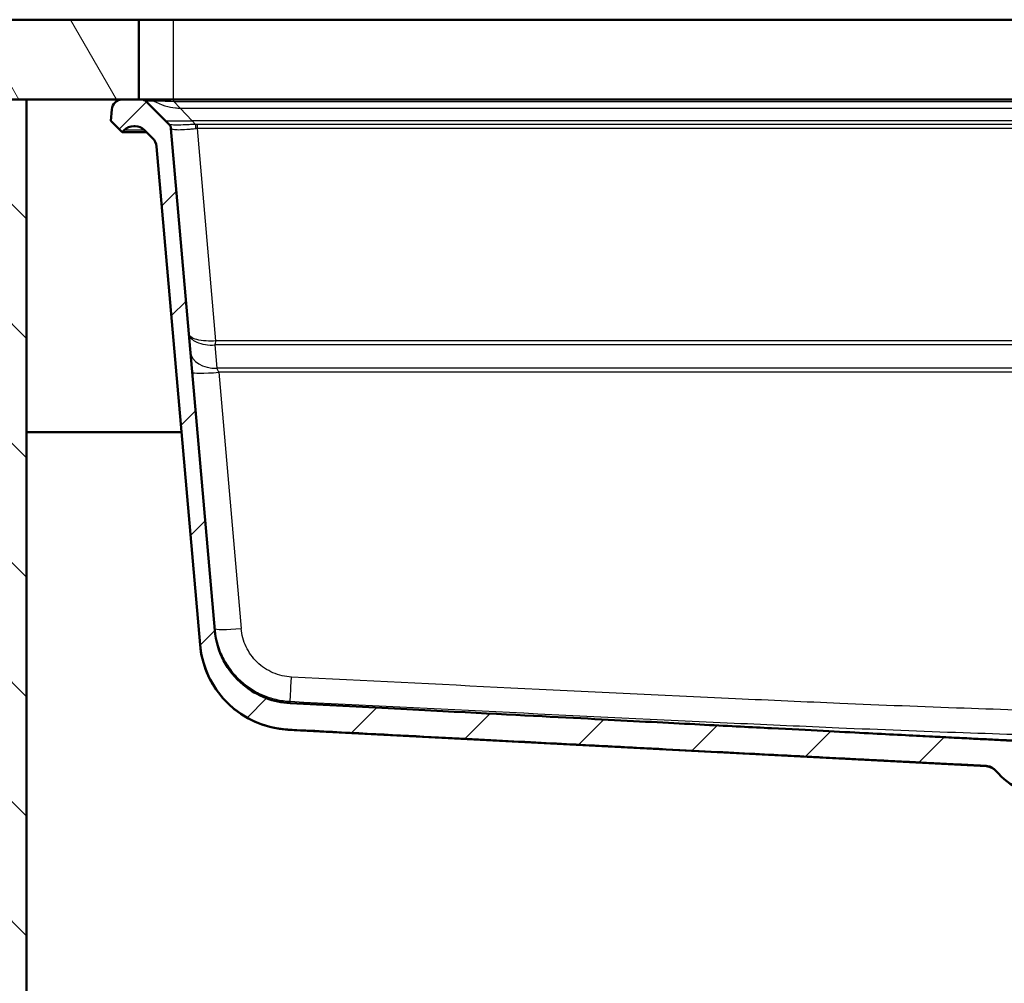
# Paper-space layout 'DF_1' of a CAD drawing. Units: millimetres. Extents: x 0 to 2100, y 0 to 4016.
# Drawn here: x 468 to 839, y 1397 to 1759 of the extents above; entities that cross this region are included whole.
import ezdxf

# ---------------------------------------------------------------- set-up
doc = ezdxf.new("R2010")
doc.units = ezdxf.units.MM
doc.header["$LTSCALE"] = 10
for name, color, linetype, lineweight in [('Hatch', 7, 'Continuous', 9), ('Visible Edges(ISO)', 7, 'Continuous', 50), ('Visible Tangent Edges(ISO)', 7, 'Continuous', 25)]:
    doc.layers.add(name, color=color, linetype=linetype, lineweight=lineweight)

psp = doc.layouts.new('DF_1')

# ---------------------------------------------------------------- hatches: boundary and pattern name
at = {"layer": 'Hatch'}
h = psp.add_hatch(dxfattribs=at)
h.set_pattern_fill('ANSI31', color=256, scale=254, angle=75, style=0)
h.set_pattern_definition([(120, (0, 0), (-27.4963, -15.875), [])])
h.paths.add_polyline_path([(513.15818, 1729.19903), (513.15818, 1759.19903), (395.17685, 1759.19903), (395.17685, 1729.19903), (451.95818, 1729.19903), (470.95818, 1729.19903), (506.98319, 1729.19903)])
h = psp.add_hatch(dxfattribs=at)
h.set_pattern_fill('ANSI31', color=256, scale=254, angle=90, style=0)
h.set_pattern_definition([(135, (0, 0), (-22.45064, -22.45064), [])])
h.paths.add_polyline_path([(1347.35818, 1729.19903), (1347.35818, 973.49903), (470.95818, 973.49903), (470.95818, 1729.19903), (451.95818, 1729.19903), (451.95818, 954.49903), (1366.35818, 954.49903), (1366.35818, 1729.19903)])
h = psp.add_hatch(dxfattribs=at)
h.set_pattern_fill('ANSI31', color=256, scale=254, style=0)
h.set_pattern_definition([(45, (0, 0), (-22.45064, 22.45064), [])])
edge = h.paths.add_edge_path()
edge.add_line((855.13971, 1468.48526), (855.15719, 1468.9541))
edge.add_spline(control_points=[(855.15719, 1468.9541), (855.15761, 1468.96536), (855.16054, 1468.97794), (855.1698, 1468.99946), (855.17842, 1469.01174), (855.19681, 1469.02942), (855.20999, 1469.0378), (855.23458, 1469.0476), (855.25045, 1469.05061), (855.2639, 1469.05061)], knot_values=[0.000343685, 0.000343685, 0.000343685, 0.000343685, 0.003625146, 0.003625146, 0.007374589, 0.007374589, 0.011278903, 0.011278903, 0.015315509, 0.015315509, 0.015315509, 0.015315509], degree=3, periodic=0)
edge.add_line((855.2639, 1469.05061), (868.82004, 1469.05061))
edge.add_line((868.82004, 1469.05061), (868.38798, 1474.57812))
edge.add_spline(control_points=[(868.38798, 1474.57812), (868.38006, 1474.67958), (868.3514, 1474.78797), (868.26143, 1474.99168), (868.1725, 1475.1142), (867.98194, 1475.29248), (867.84421, 1475.37731), (867.67084, 1475.4447), (867.6187, 1475.46129), (867.56472, 1475.47429)], knot_values=[0.319597634, 0.319597634, 0.319597634, 0.319597634, 0.348558899, 0.348558899, 0.386406194, 0.386406194, 0.426845457, 0.426845457, 0.442207793, 0.442207793, 0.442207793, 0.442207793], degree=3, periodic=0)
edge.add_spline(control_points=[(867.56472, 1475.47429), (861.99199, 1476.81684), (855.01021, 1478.56969)], knot_values=[0, 0, 0, 1.293051483, 1.293051483, 1.293051483], weights=[1, 1.007522521, 1], degree=2, periodic=0)
edge.add_spline(control_points=[(855.01021, 1478.56969), (854.92064, 1478.59218), (854.83408, 1478.62564), (854.67279, 1478.71295), (854.59843, 1478.76623), (854.53203, 1478.82851)], knot_values=[-0.055003667, -0.055003667, -0.055003667, -0.055003667, -0.027313101, -0.027313101, 0, 0, 0, 0], degree=3, periodic=0)
edge.add_spline(control_points=[(854.53203, 1478.82851), (853.72383, 1479.58659), (852.89407, 1480.36761)], knot_values=[0.000000008, 0.000000008, 0.000000008, 0.224777394, 0.224777394, 0.224777394], weights=[1, 1.000098666, 1.000001038], degree=2, periodic=0)
edge.add_spline(control_points=[(852.89407, 1480.36761), (852.80114, 1480.45505), (852.69276, 1480.52468), (852.45572, 1480.62408), (852.32819, 1480.65274), (852.19893, 1480.65913)], knot_values=[-0.077142736, -0.077142736, -0.077142736, -0.077142736, -0.038829033, -0.038829033, -0.000002946, -0.000002946, -0.000002946, -0.000002946], degree=3, periodic=0)
edge.add_spline(control_points=[(852.19893, 1480.65913), (849.0088, 1480.81672), (845.47926, 1480.9937)], knot_values=[12.435984947, 12.435984947, 12.435984947, 12.6581177, 12.6581177, 12.6581177], weights=[1.080882184, 1.041671866, 1.001034986], degree=2, periodic=0)
edge.add_spline(control_points=[(845.47926, 1480.9937), (845.37576, 1480.99887), (845.27368, 1481.02011), (845.07311, 1481.09566), (844.97672, 1481.1516), (844.78922, 1481.30684), (844.70485, 1481.41099), (844.58195, 1481.64566), (844.54444, 1481.77375), (844.53292, 1481.90542)], knot_values=[-0.143769083, -0.143769083, -0.143769083, -0.143769083, -0.112677509, -0.112677509, -0.079470805, -0.079470805, -0.039651482, -0.039651482, 0, 0, 0, 0], degree=3, periodic=0)
edge.add_line((844.53292, 1481.90542), (844.17778, 1485.96472))
edge.add_spline(control_points=[(844.17778, 1485.96472), (844.1552, 1486.22283), (844.09264, 1486.47587), (843.88523, 1486.9699), (843.73651, 1487.20549), (843.33132, 1487.65942), (843.06332, 1487.86049), (842.46578, 1488.14565), (842.14238, 1488.22743), (841.81246, 1488.24397)], knot_values=[-0.359369113, -0.359369113, -0.359369113, -0.359369113, -0.2816405, -0.2816405, -0.198629877, -0.198629877, -0.099101428, -0.099101428, 0, 0, 0, 0], degree=3, periodic=0)
edge.add_spline(control_points=[(841.81246, 1488.24397), (824.5662, 1489.10869), (739.45798, 1493.49839), (570.09106, 1502.35887)], knot_values=[60.682629401, 60.682629401, 60.682629401, 64.04162918, 67.860949698, 67.860949698, 67.860949698], weights=[3.982691773, 3.367441023, 1.887534968, 1.000255565], degree=2, periodic=0)
edge.add_spline(control_points=[(570.09106, 1502.35887), (566.99683, 1502.52074), (563.94628, 1503.16101), (557.95358, 1505.42693), (555.07384, 1507.10086), (549.45947, 1511.74956), (546.92906, 1514.87344), (543.24296, 1521.91195), (542.11797, 1525.75397), (541.77244, 1529.70338)], knot_values=[-4.30562722, -4.30562722, -4.30562722, -4.30562722, -3.376089366, -3.376089366, -2.38359285, -2.38359285, -1.189348186, -1.189348186, 0, 0, 0, 0], degree=3, periodic=0)
edge.add_line((541.77244, 1529.70338), (525.27302, 1718.29257))
edge.add_ellipse((522.78254, 1718.07468), major_axis=(-0.21789, 2.49049), ratio=1, start_angle=270, end_angle=309.9999993)
edge.add_line((524.5503, 1719.84245), (523.19372, 1721.19903))
edge.add_line((523.19372, 1721.19903), (515.92595, 1728.4668))
edge.add_ellipse((514.15818, 1726.69903), major_axis=(-1.76777, 1.76777), ratio=1, start_angle=270, end_angle=315.0000546)
edge.add_line((514.15818, 1729.19903), (513.15818, 1729.19903))
edge.add_line((513.15818, 1729.19903), (506.98319, 1729.19903))
edge.add_ellipse((506.98319, 1725.19903), major_axis=(-4, 0), ratio=1, start_angle=270, end_angle=355.9999992)
edge.add_line((502.99294, 1725.47806), (502.69372, 1721.19903))
edge.add_line((502.69372, 1721.19903), (506.94371, 1716.94903))
edge.add_line((506.94371, 1716.94903), (507.72925, 1717.73457))
edge.add_ellipse((511.26479, 1714.19903), major_axis=(3.53553, 3.53553), ratio=1, start_angle=45.0000004, end_angle=90, ccw=False)
edge.add_line((511.26479, 1719.19903), (511.81265, 1719.19903))
edge.add_ellipse((511.81265, 1714.19903), major_axis=(5, 0), ratio=1, start_angle=45.0000005, end_angle=90, ccw=False)
edge.add_line((515.34818, 1717.73457), (518.39689, 1714.68586))
edge.add_ellipse((514.86135, 1711.15033), major_axis=(3.53553, -3.53553), ratio=1, start_angle=49.9999997, end_angle=90, ccw=False)
edge.add_line((519.84233, 1711.58611), (536.22739, 1524.30398))
edge.add_spline(control_points=[(536.22739, 1524.30398), (536.54245, 1520.70282), (537.41352, 1517.17212), (540.30016, 1510.27736), (542.36948, 1506.98802), (548.01885, 1500.63172), (551.76442, 1497.80894), (560.1214, 1493.7985), (564.64689, 1492.64368), (569.26577, 1492.40205)], knot_values=[-5.02322944, -5.02322944, -5.02322944, -5.02322944, -3.938756726, -3.938756726, -2.780833857, -2.780833857, -1.387557213, -1.387557213, 0, 0, 0, 0], degree=3, periodic=0)
edge.add_spline(control_points=[(569.26577, 1492.40205), (690.45447, 1486.06193), (798.77985, 1480.42936), (828.80544, 1478.90029), (831.81102, 1478.74789)], knot_values=[0.000229173, 0.000229173, 0.000229173, 2.174341863, 5.633983185, 6.169883066, 6.169883066, 6.169883066], weights=[1.000106496, 1.50525511, 2.730557829, 3.505118499, 3.607043923], degree=2, periodic=0)
edge.add_spline(control_points=[(831.81102, 1478.74789), (832.1675, 1478.72982), (832.52103, 1478.67363), (833.21762, 1478.4849), (833.55821, 1478.35127), (834.46763, 1477.87413), (834.98714, 1477.45304), (835.40952, 1476.94302)], knot_values=[-0.415181795, -0.415181795, -0.415181795, -0.415181795, -0.308100423, -0.308100423, -0.198667901, -0.198667901, -0.000003747, -0.000003747, -0.000003747, -0.000003747], degree=3, periodic=0)
edge.add_line((835.40952, 1476.94302), (835.40951, 1476.94301))
edge.add_ellipse((854.66372, 1492.88903), major_axis=(15.94602, -19.25421), ratio=1, start_angle=270, end_angle=296.8419573)
edge.add_line((844.68417, 1469.96724), (844.6842, 1469.9673))
edge.add_spline(control_points=[(844.6842, 1469.9673), (845.23775, 1469.72629), (845.81195, 1469.53579), (846.98664, 1469.26071), (847.5847, 1469.17651), (848.18668, 1469.14659)], knot_values=[-0.361939609, -0.361939609, -0.361939609, -0.361939609, -0.180817672, -0.180817672, -0.000000222, -0.000000222, -0.000000222, -0.000000222], degree=3, periodic=0)
edge.add_spline(control_points=[(848.18668, 1469.14659), (850.83845, 1469.01475), (853.2905, 1468.894)], knot_values=[0.071779744, 0.071779744, 0.071779744, 0.249334228, 0.249334228, 0.249334228], weights=[1.02567128, 1.05723971, 1.0879086], degree=2, periodic=0)
edge.add_spline(control_points=[(853.2905, 1468.894), (853.65869, 1468.87586), (854.02458, 1468.82181), (854.64032, 1468.66814), (854.89357, 1468.58554), (855.13971, 1468.48526)], knot_values=[-0.428863425, -0.428863425, -0.428863425, -0.428863425, -0.318396323, -0.318396323, -0.23868099, -0.23868099, -0.23868099, -0.23868099], degree=3, periodic=0)

# ---------------------------------------------------------------- linework, layer by layer
at = {"layer": 'Visible Edges(ISO)'}
for p, q in [((513.15818, 1759.19903), (395.17685, 1759.19903)), ((513.15818, 1729.19903), (513.15818, 1759.19903)), ((513.15818, 1759.19903), (526.15818, 1759.19903)), ((526.15818, 1759.19903), (1292.15818, 1759.19903)), ((395.17685, 1729.19903), (513.15818, 1729.19903)), ((470.95818, 1729.19903), (451.95818, 1729.19903)), ((470.95818, 973.49903), (470.95818, 1729.19903)), ((514.15818, 1729.19903), (506.98319, 1729.19903)), ((516.57879, 1729.19903), (514.15818, 1729.19903)), ((526.32979, 1729.19903), (516.57879, 1729.19903)), ((526.32977, 1729.19903), (526.32976, 1729.19903)), ((526.32977, 1729.19903), (1291.4575, 1729.19903)), ((502.99294, 1725.47806), (502.69372, 1721.19903)), ((523.19372, 1721.19903), (515.92595, 1728.4668)), ((502.69372, 1721.19903), (506.94371, 1716.94903)), ((506.94371, 1716.94903), (507.72925, 1717.73457)), ((511.26479, 1719.19903), (511.81265, 1719.19903)), ((515.34818, 1717.73457), (518.39689, 1714.68586)), ((524.5503, 1719.84245), (523.19372, 1721.19903)), ((524.5503, 1719.84245), (524.57021, 1719.82254)), ((541.77244, 1529.70338), (525.27302, 1718.29257)), ((519.84233, 1711.58611), (536.22739, 1524.30398)), ((470.95818, 1604.19903), (529.23748, 1604.19903)), ((831.93937, 1478.60415), (569.26525, 1492.37031))]:
    psp.add_line(p, q, dxfattribs=at)
for centre, radius, start, end in [((506.98319, 1725.19903), 4, 90.0000001, 175.9999993), ((514.15818, 1726.69903), 2.5, 44.9999998, 90.0000544), ((511.26479, 1714.19903), 5, 90.0000001, 134.9999998), ((511.81265, 1714.19903), 5, 45.0000005, 90), ((522.78254, 1718.07468), 2.5, 5.0000002, 44.9999995), ((514.86135, 1711.15033), 5, 4.9999999, 45.0000002), ((571.09701, 1527.32235), 35, 185, 267), ((831.67769, 1473.611), 5, 39.9860573, 87), ((854.66372, 1492.88903), 25, 219.6310017, 246.472959)]:
    psp.add_arc(centre, radius, start, end, dxfattribs=at)
for points, knots in [([(506.94375, 1716.94906), (506.94566, 1716.95098), (506.9838, 1716.95126), (507.15511, 1716.95018), (507.31133, 1716.94784), (507.53042, 1716.94773)], [-0.4342767645, -0.4342767645, -0.4342767645, -0.4342767645, -0.2433409354, -0.2433409354, -0.0000585887, -0.0000585887, -0.0000585887, -0.0000585887]), ([(507.53042, 1716.94773), (507.83118, 1716.94663), (508.24769, 1716.9484), (509.29164, 1716.95048), (509.91842, 1716.95075), (511.29807, 1716.94939), (512.03561, 1716.94796), (513.84826, 1716.94765), (514.95794, 1716.94898), (516.13294, 1716.94945)], [-2.063792314, -2.063792314, -2.063792314, -2.063792314, -1.726833868, -1.726833868, -1.388781135, -1.388781135, -1.077352385, -1.077352385, -0.685467578, -0.685467578, -0.685467578, -0.685467578]), ([(570.09106, 1502.35887), (566.99683, 1502.52074), (563.94628, 1503.16101), (557.95358, 1505.42693), (555.07384, 1507.10086), (549.45947, 1511.74956), (546.92906, 1514.87344), (543.24296, 1521.91195), (542.11797, 1525.75397), (541.77244, 1529.70338)], [-4.30562722, -4.30562722, -4.30562722, -4.30562722, -3.376089366, -3.376089366, -2.38359285, -2.38359285, -1.189348186, -1.189348186, 0, 0, 0, 0]), ([(536.22739, 1524.30398), (536.54245, 1520.70282), (537.41352, 1517.17212), (540.30016, 1510.27736), (542.36948, 1506.98802), (548.01885, 1500.63172), (551.76442, 1497.80894), (560.1214, 1493.7985), (564.64689, 1492.64368), (569.26577, 1492.40205)], [-5.02322944, -5.02322944, -5.02322944, -5.02322944, -3.938756726, -3.938756726, -2.780833857, -2.780833857, -1.387557213, -1.387557213, 0, 0, 0, 0]), ([(831.81102, 1478.74789), (832.1675, 1478.72982), (832.52103, 1478.67363), (833.21762, 1478.4849), (833.55821, 1478.35127), (834.46763, 1477.87413), (834.98714, 1477.45304), (835.40952, 1476.94302)], [-0.4151817952, -0.4151817952, -0.4151817952, -0.4151817952, -0.308100423, -0.308100423, -0.1986679008, -0.1986679008, -0.0000037466, -0.0000037466, -0.0000037466, -0.0000037466])]:
    psp.add_open_spline(points, degree=3, knots=knots, dxfattribs=at)
for points, weights, knots in [([(841.81246, 1488.24397), (824.5662, 1489.10869), (739.45798, 1493.49839), (570.09106, 1502.35887)], [3.98269177295, 3.36744102313, 1.88753496756, 1.00025556491], [60.682629401, 60.682629401, 60.682629401, 64.04162918, 67.860949698, 67.860949698, 67.860949698]), ([(569.26577, 1492.40205), (690.45447, 1486.06193), (798.77985, 1480.42936), (828.80544, 1478.90029), (831.81102, 1478.74789)], [1.00010649555, 1.5052551099, 2.73055782919, 3.50511849914, 3.6070439233], [0.000229173, 0.000229173, 0.000229173, 2.174341863, 5.633983185, 6.169883066, 6.169883066, 6.169883066])]:
    psp.add_rational_spline(points, weights, degree=2, knots=knots, dxfattribs=at)
at = {"layer": 'Visible Tangent Edges(ISO)'}
for p, q in [((526.15818, 1759.19903), (526.15818, 1729.19903)), ((526.32979, 1728.46681), (526.32979, 1729.19903)), ((528.71322, 1725.96403), (526.32978, 1728.46681)), ((526.32978, 1728.4668), (1291.4575, 1728.4668)), ((533.25102, 1721.19903), (528.71322, 1725.96403)), ((528.71322, 1725.96403), (1289.07355, 1725.96403)), ((515.34818, 1717.73457), (507.72925, 1717.73457)), ((534.56186, 1719.82257), (533.25102, 1721.19903)), ((1284.53477, 1721.19903), (533.25102, 1721.19903)), ((1282.55247, 1719.84245), (535.23497, 1719.84245)), ((535.23497, 1718.29257), (535.23497, 1719.84245)), ((542.21543, 1638.5055), (535.23497, 1718.29257)), ((1282.55247, 1718.29257), (535.23497, 1718.29257)), ((1275.97879, 1636.95562), (541.80864, 1636.95562)), ((541.80864, 1636.95562), (542.57091, 1628.24288)), ((1275.572, 1638.5055), (542.21543, 1638.5055)), ((1275.21652, 1628.24288), (542.57091, 1628.24288)), ((543.24889, 1626.693), (542.57091, 1628.24288)), ((1274.53854, 1626.693), (543.24889, 1626.693)), ((543.24889, 1626.693), (551.674, 1530.39363))]:
    psp.add_line(p, q, dxfattribs=at)
for centre, major_axis, ratio, start_param, end_param in [((522.80245, 1718.05477), (1.76777, 1.76777), 0.996493896, 5.588003878, 6.283185221), ((528.7871, 1713.94298), (-3.51371, 4.35107), 0.012044534, 6.204740126, 6.301223957), ((535.23443, 1714.15292), (-8.04621, 0), 0.707106781, 4.712321965, 4.796071596), ((534.56189, 1718.05477), (0.14816, -2.49561), 0.059160428, 1.659257583, 2.354438363), ((535.1341, 1713.94412), (-5.59109, 0.10711), 0.777810716, 4.709248175, 4.805764179), ((542.57091, 1635.31395), (-9.96195, -0.87156), 0.705757557, 0, 1.50912883), ((543.24889, 1627.56456), (-9.96195, -0.87156), 0.086826594, 0, 1.563200099), ((551.674, 1531.26519), (-9.96195, -0.87156), 0.086826595, 0, 1.563200099), ((570.59325, 1513.00851), (-0.50432, -9.98727), 0.004412197, 0.01423045, 1.483641196)]:
    psp.add_ellipse(centre, major_axis=major_axis, ratio=ratio, start_param=start_param, end_param=end_param, dxfattribs=at)
for points, knots in [([(518.51784, 1728.73142), (518.48752, 1728.74667), (518.45774, 1728.76122), (518.42848, 1728.77514), (517.7865, 1729.08049), (517.38117, 1729.1357), (517.02875, 1729.17424), (516.8705, 1729.19154), (516.72499, 1729.19903), (516.57879, 1729.19903)], [0, 0, 0, 0, 0.0305005222, 0.0305005222, 0.0305005222, 0.6995704349, 0.6995704349, 0.6995704349, 0.9999998214, 0.9999998214, 0.9999998214, 0.9999998214]), ([(515.92594, 1728.46681), (515.8495, 1728.54326), (516.03288, 1728.64259), (517.12209, 1728.7181), (517.98969, 1728.73164), (518.50285, 1728.73143), (518.51784, 1728.73142)], [2.00008524, 2.00008524, 2.00008524, 2.00008524, 4.45390558, 5.70020335, 6.95337058, 6.99093354, 6.99093354, 6.99093354, 6.99093354]), ([(518.51784, 1728.73142), (521.77031, 1727.09785), (524.51014, 1726.3337), (526.92846, 1726.06566), (527.54357, 1725.99749), (528.13767, 1725.96406), (528.71322, 1725.96403)], [0.1504921511, 0.1504921511, 0.1504921511, 0.1504921511, 0.8277392965, 0.8277392965, 0.8277392965, 1, 1, 1, 1]), ([(518.51785, 1728.73142), (519.00309, 1728.73103), (520.11368, 1728.71753), (522.70746, 1728.6426), (524.88424, 1728.54327), (526.32978, 1728.46681)], [6.990937346, 6.990937346, 6.990937346, 6.990937346, 8.20653894, 9.45283821, 11.90674691, 11.90674691, 11.90674691, 11.90674691]), ([(523.19345, 1721.1993), (523.20101, 1721.1919), (523.5246, 1721.20254), (524.10473, 1721.20132), (524.34339, 1721.20082), (524.6305, 1721.19903), (524.9845, 1721.19903), (526.19929, 1721.19903), (527.9234, 1721.19475), (530.16961, 1721.19647), (531.10042, 1721.19719), (532.12405, 1721.19903), (533.25102, 1721.19903)], [0.0929905258, 0.0929905258, 0.0929905258, 0.0929905258, 0.3856469074, 0.3856469074, 0.3856469074, 0.5060483778, 0.5060483778, 0.5060483778, 0.8552801024, 0.8552801024, 0.8552801024, 0.9999999996, 0.9999999996, 0.9999999996, 0.9999999996]), ([(534.5618, 1719.82263), (533.89533, 1719.81724), (533.23644, 1719.79561), (531.95043, 1719.74313), (531.32221, 1719.71211), (529.51325, 1719.62844), (528.41467, 1719.5885), (526.58165, 1719.58854), (525.84611, 1719.62851), (525.09575, 1719.7122), (524.90376, 1719.74322), (524.64436, 1719.79565), (524.57559, 1719.81725), (524.57012, 1719.82263)], [-10.80846386, -10.80846386, -10.80846386, -10.80846386, -9.71777217, -9.71777217, -8.61812993, -8.61812993, -6.40421962, -6.40421962, -4.19031571, -4.19031571, -3.09068083, -3.09068083, -2.000994688, -2.000994688, -2.000994688, -2.000994688]), ([(525.28831, 1718.28398), (525.32351, 1718.25194), (525.41447, 1718.20487), (525.70362, 1718.10662), (525.90306, 1718.05526), (526.65425, 1717.92139), (527.36109, 1717.86312), (529.08529, 1717.86307), (530.1037, 1717.92129), (531.76165, 1718.05512), (532.33459, 1718.10647), (533.5016, 1718.20477), (534.09672, 1718.2519), (534.69561, 1718.28397)], [2.000881895, 2.000881895, 2.000881895, 2.000881895, 3.09068083, 3.09068083, 4.19031571, 4.19031571, 6.40421962, 6.40421962, 8.61812993, 8.61812993, 9.71777217, 9.71777217, 10.80846386, 10.80846386, 10.80846386, 10.80846386]), ([(542.21543, 1638.5055), (540.93537, 1638.39703), (538.28436, 1638.35944), (534.86102, 1638.88639), (532.61088, 1639.90767), (532.05445, 1640.78053), (532.01557, 1641.22489)], [-1, -1, -1, -1, -0.75873336, -0.49942487, -0.24156534, -0.0000000089, -0.0000000089, -0.0000000089, -0.0000000089]), ([(532.01557, 1641.22489), (532.06897, 1640.61459), (532.62329, 1639.39708), (534.77474, 1637.89508), (538.03088, 1636.99277), (540.57168, 1636.88667), (541.80864, 1636.95562)], [0.0000000088, 0.0000000088, 0.0000000088, 0.0000000088, 0.24156534, 0.49942487, 0.75873336, 1, 1, 1, 1]), ([(541.71205, 1530.39363), (541.86798, 1528.61133), (542.49925, 1525.07258), (544.37485, 1520.01787), (547.12058, 1515.37469), (550.65091, 1511.29262), (554.85418, 1507.9028), (559.59823, 1505.31554), (564.72798, 1503.6165), (568.29703, 1503.11269), (570.08961, 1503.02222)], [-3.83784475, -3.83784475, -3.83784475, -3.83784475, -3.60796024, -3.37811247, -3.14831697, -2.91859199, -2.68888619, -2.45925044, -2.22960776, -2, -2, -2, -2]), ([(570.59325, 1512.13695), (569.39811, 1512.19731), (567.01872, 1512.53337), (563.59884, 1513.66663), (560.43607, 1515.39233), (557.63379, 1517.65332), (555.28012, 1520.37605), (553.44949, 1523.47303), (552.19895, 1526.8445), (551.778, 1529.20484), (551.674, 1530.39363)], [2, 2, 2, 2, 2.22960776, 2.45925044, 2.68888619, 2.91859199, 3.14831697, 3.37811247, 3.60796024, 3.83784475, 3.83784475, 3.83784475, 3.83784475]), ([(1247.19452, 1512.13697), (1217.63576, 1510.64436), (1188.07637, 1509.16435), (1131.06938, 1506.36828), (1103.62209, 1505.04554), (1061.39332, 1503.11602), (1046.61407, 1502.46105), (1018.11144, 1501.27427), (1004.38827, 1500.73641), (976.9477, 1499.7924), (963.23017, 1499.38641), (935.80107, 1498.81608), (922.0894, 1498.65692), (894.66544, 1498.66482), (880.95357, 1498.83171), (852.65706, 1499.43261), (838.07268, 1499.87681), (807.92359, 1500.9395), (792.35906, 1501.56732), (763.709, 1502.79082), (750.62297, 1503.37685), (709.39263, 1505.27147), (681.2508, 1506.63279), (625.60351, 1509.37028), (598.09809, 1510.74806), (570.59325, 1512.13695)], [2, 2, 2, 2, 8.04256518, 8.04256518, 13.65284225, 13.65284225, 16.67320268, 16.67320268, 19.47711932, 19.47711932, 22.27890479, 22.27890479, 25.07835877, 25.07835877, 27.87787578, 27.87787578, 30.85678562, 30.85678562, 34.0370715, 34.0370715, 36.71145503, 36.71145503, 42.46374996, 42.46374996, 48.08644363, 48.08644363, 48.08644363, 48.08644363]), ([(570.08961, 1503.02222), (597.59743, 1501.63332), (625.10669, 1500.25554), (680.76682, 1497.51805), (708.91725, 1496.15673), (750.17324, 1494.26211), (763.26944, 1493.67608), (791.95066, 1492.45258), (807.53767, 1491.82476), (837.75478, 1490.76207), (852.38401, 1490.31787), (880.80054, 1489.71698), (894.58657, 1489.55008), (922.16256, 1489.54219), (935.94899, 1489.70134), (963.49583, 1490.27167), (977.25729, 1490.67766), (1004.76342, 1491.62168), (1018.50893, 1492.15953), (1047.04718, 1493.34632), (1061.83886, 1494.00128), (1104.09541, 1495.9308), (1131.55164, 1497.25354), (1188.57262, 1500.04961), (1218.13616, 1501.52962), (1247.69809, 1503.02223)], [-48.08644363, -48.08644363, -48.08644363, -48.08644363, -42.46374996, -42.46374996, -36.71145503, -36.71145503, -34.0370715, -34.0370715, -30.85678562, -30.85678562, -27.87787578, -27.87787578, -25.07835877, -25.07835877, -22.27890479, -22.27890479, -19.47711932, -19.47711932, -16.67320268, -16.67320268, -13.65284225, -13.65284225, -8.04256518, -8.04256518, -2.00000501, -2.00000501, -2.00000501, -2.00000501]), ([(570.09105, 1502.35887), (570.09107, 1502.3924), (570.0911, 1502.53317), (570.0905, 1502.8164), (570.08961, 1503.02222)], [2.469280466, 2.469280466, 2.469280466, 2.469280466, 3.21244117, 4.21583911, 4.21583911, 4.21583911, 4.21583911]), ([(831.81102, 1478.74789), (831.82643, 1478.73052), (831.9031, 1478.64432), (831.93937, 1478.60415), (831.93937, 1478.60415)], [12.329567095, 12.329567095, 12.329567095, 12.329567095, 13.17090523, 16.89622392, 16.89622392, 16.89622392, 16.89622392])]:
    psp.add_open_spline(points, degree=3, knots=knots, dxfattribs=at)
for points in [[(541.80864, 1636.95562), (541.94844, 1637.37118), (542.07556, 1637.91973), (542.21543, 1638.5055)], [(569.26525, 1492.37031), (569.26525, 1492.37031), (569.26544, 1492.3809), (569.26577, 1492.4019)]]:
    psp.add_open_spline(points, degree=3, dxfattribs=at)

doc.saveas('drawing.dxf')
